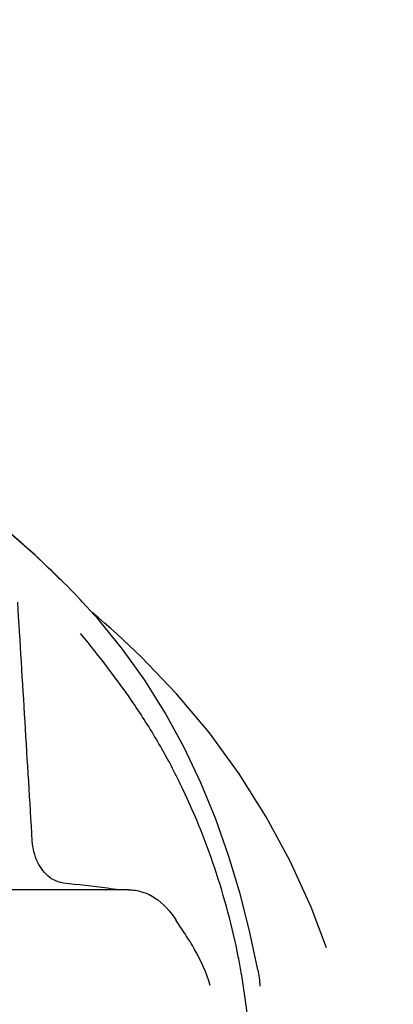
# Model space of a CAD drawing. Units: millimetres. Extents: x 17402 to 24133, y 2616 to 7481.
# Drawn here: x 18717 to 18746, y 6727 to 6802 of the extents above; entities that cross this region are included whole.
import ezdxf

# ---------------------------------------------------------------- set-up
doc = ezdxf.new("R2010")
doc.units = ezdxf.units.MM
doc.styles.add('ARIAL', font='arial.ttf')
doc.dimstyles.new('Diseño_PlanosFabricacion', dxfattribs={"dimtxt": 40, "dimasz": 45, "dimexe": 10, "dimexo": 10, "dimgap": 10, "dimtad": 1, "dimtih": 1, "dimtoh": 1, "dimdec": 0, "dimzin": 1, "dimdsep": 46, "dimtxsty": 'ARIAL', "dimcen": 15, "dimadec": 0, "dimazin": 0, "dimtp": 0.05, "dimtm": 0.05, "dimtfac": 1, "dimtdec": 0, "dimtofl": 0, "dimtmove": 0, "dimatfit": 3, "dimfxl": 0, "dimtolj": 1, "dimarcsym": 0})

# ---------------------------------------------------------------- blocks, each defined once
blk = doc.blocks.new('*D9')
at = {"color": 0, "lineweight": -2}
for p, q in [((18629.232, 6801.861), (18333.176, 6801.861)), ((18343.176, 6756.861), (18343.176, 6246.259)), ((18343.176, 5691.811), (18343.176, 6185.413)), ((18735.583, 5646.811), (18333.176, 5646.811))]:
    blk.add_line(p, q, dxfattribs=at)
at = {"color": 0}
for points in [[(18335.676, 6756.861), (18350.676, 6756.861), (18343.176, 6801.861)], [(18335.676, 5691.811), (18350.676, 5691.811), (18343.176, 5646.811)]]:
    blk.add_solid(points, dxfattribs=at)
at = {"layer": 'Defpoints', "color": 0}
for p in [(18343.176, 6801.861), (18639.232, 6801.861), (18745.583, 5646.811)]:
    blk.add_point(p, dxfattribs=at)
at = {"color": 0, "insert": (18343.176, 6215.836), "char_height": 40, "attachment_point": 5, "style": 'ARIAL'}
blk.add_mtext('\\A1;1155 mm', dxfattribs=at)
blk = doc.blocks.new('A$C61A927D0')
for p, q in [((275.257, 1112.083), (275.017, 1112.326)), ((275.59, 1111.743), (275.257, 1112.083)), ((275.92, 1111.401), (275.59, 1111.743)), ((277.635, 1109.526), (276.434, 1110.859)), ((277.626, 1109.662), (277.156, 1110.057)), ((278.102, 1109.256), (277.626, 1109.662)), ((279.027, 1108.442), (279.026, 1108.443)), ((279.909, 1089.02), (255.209, 1089.02)), ((294.927, 1084.609), (293.765, 1087.704))]:
    blk.add_line(p, q)
for points in [[(275.016, 1112.326), (272.859, 1114.397), (269.736, 1117.096), (266.486, 1119.588), (263.134, 1121.874), (259.696, 1123.964), (256.173, 1125.872), (252.585, 1127.6), (248.952, 1129.154), (245.273, 1130.543), (242.187, 1131.576)], [(276.433, 1110.859), (276.249, 1111.055), (275.92, 1111.401)], [(289.725, 1082.955), (289.102, 1085.895), (288.386, 1088.715), (287.535, 1091.551), (286.539, 1094.376), (285.406, 1097.137), (284.13, 1099.826), (282.701, 1102.439), (281.14, 1104.931), (279.453, 1107.29), (277.635, 1109.526)], [(279.042, 1108.429), (278.574, 1108.844), (278.102, 1109.256)], [(293.765, 1087.704), (292.181, 1091.19), (290.364, 1094.565), (288.318, 1097.814), (286.049, 1100.928), (283.564, 1103.897), (280.873, 1106.71), (279.027, 1108.442)]]:
    blk.add_lwpolyline(points)
for centre, radius, start, end in [((228.063, 1065.695), 66.158, 44.88649, 46.09244), ((275.442, 1091.945), 2.485, 232.48463, 236.85619), ((234.24, 733.134), 358.717, 82.94288, 83.47807), ((242.271, 798.294), 293.064, 82.75847, 82.936), ((236.903, 1073.808), 52.33, 9.83411, 11.15559)]:
    blk.add_arc(centre, radius, start, end)
for points, knots in [([(273.943, 1113.359), (269.742, 1117.403), (259.87, 1124.662), (248.652, 1129.496), (242.669, 1131.422)], [0, 0, 0, 0, 0.481283, 1, 1, 1, 1]), ([(288.244, 1083.932), (287.794, 1086.21), (286.596, 1090.691), (284.419, 1096.055), (282.26, 1100.128), (279.82, 1103.998), (277.729, 1106.716), (276.278, 1108.46)], [0, 0, 0, 0, 0.252461, 0.502851, 0.627846, 0.753349, 1, 1, 1, 1]), ([(273.929, 1089.974), (273.549, 1090.265), (272.899, 1091.129), (272.648, 1092.166), (272.614, 1092.725)], [0, 0, 0, 0, 0.460882, 1, 1, 1, 1]), ([(274.984, 1089.529), (274.907, 1089.538), (274.589, 1089.595), (274.288, 1089.731), (274.083, 1089.864)], [0, 0, 0, 0, 0.24037, 1, 1, 1, 1]), ([(279.909, 1089.02), (280.255, 1089.02), (280.957, 1088.916), (282.32, 1088.266), (283.106, 1087.361), (283.529, 1086.689)], [0, 0, 0, 0, 0.231597, 0.467758, 1, 1, 1, 1]), ([(286.12, 1081.77), (285.824, 1082.712), (285.221, 1084.049), (284.247, 1085.633), (283.745, 1086.346), (283.529, 1086.689)], [0, 0, 0, 0, 0.531223, 0.781742, 1, 1, 1, 1]), ([(288.519, 1065.754), (289.255, 1069.947), (289.448, 1075.713), (288.706, 1081.344), (288.463, 1082.746)], [0, 0, 0, 0, 0.749546, 1, 1, 1, 1])]:
    blk.add_open_spline(points, degree=3, knots=knots)
for points in [[(272.614, 1092.725), (272.249, 1098.77), (271.881, 1104.814), (271.509, 1110.858)], [(289.725, 1082.955), (289.803, 1082.545), (289.853, 1082.128), (289.877, 1081.711)]]:
    blk.add_open_spline(points, degree=3)

msp = doc.modelspace()

# ---------------------------------------------------------------- block references
msp.add_blockref('A$C61A927D0', (18445.583, 5646.811))

# ---------------------------------------------------------------- dimensions: what is measured, and where the dimension line sits
at = {"color": 7}
dim = msp.add_linear_dim(base=(18343.176, 6801.861), p1=(18745.583, 5646.811), p2=(18639.232, 6801.861), angle=90, dimstyle='Diseño_PlanosFabricacion', override={"dimpost": ' mm'}, dxfattribs=at)
dim.commit()
dim.dimension.update_dxf_attribs({"geometry": '*D9', "text_midpoint": (18343.176, 6215.836), "dimtype": 160})

doc.saveas('drawing.dxf')
